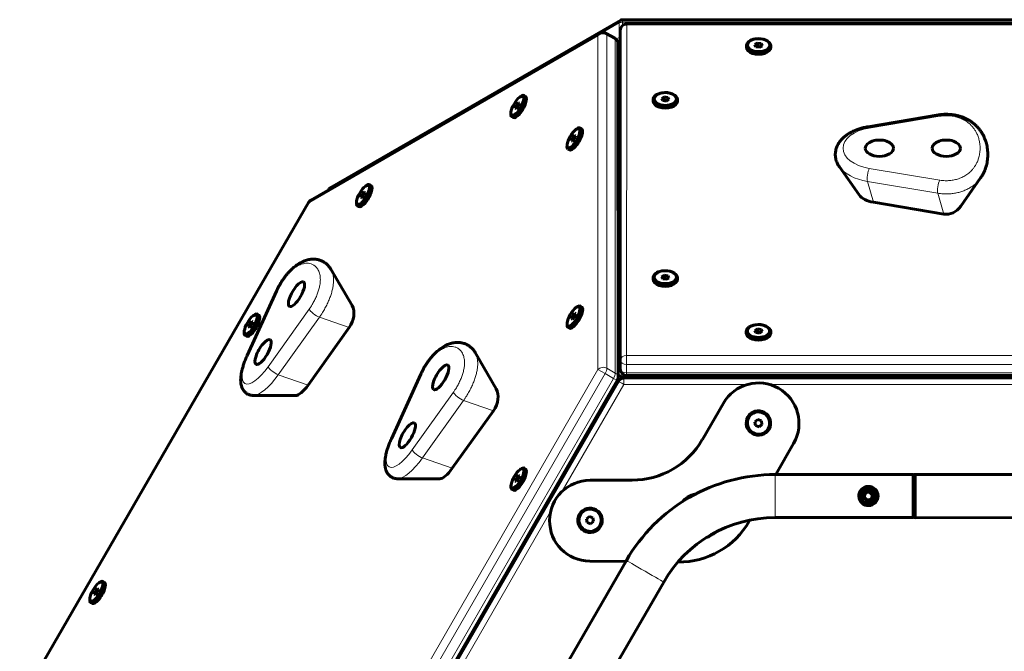
# Model space of a CAD drawing. Units: millimetres. Extents: x -3243 to 3027, y -2714 to 2475.
# Drawn here: x -1741 to -975, y -361 to 131 of the extents above; entities that cross this region are included whole.
import ezdxf

# ---------------------------------------------------------------- set-up
doc = ezdxf.new("R2010")
doc.units = ezdxf.units.MM
doc.linetypes.add('K5LT_BASIC', pattern=[0])
doc.linetypes.add('K5LT_THIN', pattern=[0])

msp = doc.modelspace()

# ---------------------------------------------------------------- linework, layer by layer
at = {"color": 150, "linetype": 'K5LT_BASIC', "lineweight": 60}
for p, q in [((-1273.76, 130.27), (-1499.53, -0.07)), ((-820.73, 130.67), (-1272.26, 130.67)), ((-824.04, 127.5), (-1269.04, 127.45)), ((-1514.58, -9.69), (-1289.92, 119.96)), ((-1284.92, 119.96), (-1278.39, 116.19)), ((-1274.04, 122.45), (-1274.13, -134.51)), ((-1274.04, 122.45), (-1274.13, -134.51)), ((-1275.89, 111.86), (-1275.84, -147.53)), ((-1176.04, 110.44), (-1176.04, 109.22)), ((-1167.34, 112.46), (-1169.35, 111.26)), ((-1169.35, 111.26), (-1168.55, 109.65)), ((-1168.55, 109.65), (-1165.75, 109.25)), ((-1167.34, 110.01), (-1168.05, 109.58)), ((-1164.54, 112.05), (-1167.34, 112.46)), ((-1167.34, 110.01), (-1167.34, 112.46)), ((-1165.04, 109.68), (-1167.34, 110.01)), ((-1165.75, 109.25), (-1163.74, 110.45)), ((-1163.74, 110.45), (-1164.54, 112.05)), ((-1164.54, 109.98), (-1164.54, 112.05)), ((-1157.04, 110.45), (-1157.04, 109.22)), ((-1352.23, 70.53), (-1351.63, 70.97)), ((-1348.95, 71.73), (-1347.73, 71.02)), ((-1275.88, 71.08), (-1275.78, 71.14)), ((-1239.86, 70.58), (-1241.86, 69.38)), ((-1241.86, 69.38), (-1241.07, 67.78)), ((-1237.05, 70.18), (-1239.86, 70.58)), ((-1239.85, 68.13), (-1239.86, 70.58)), ((-1236.26, 68.58), (-1237.05, 70.18)), ((-1237.05, 68.1), (-1237.05, 70.18)), ((-1354.96, 64.19), (-1355.78, 61.79)), ((-1355.78, 61.79), (-1354.93, 61.34)), ((-1353.29, 66.13), (-1354.96, 64.19)), ((-1353.31, 63.23), (-1354.96, 64.19)), ((-1354.93, 61.34), (-1353.26, 63.28)), ((-1352.44, 65.68), (-1353.29, 66.13)), ((-1352.46, 65.65), (-1353.29, 66.13)), ((-1353.26, 63.28), (-1352.44, 65.68)), ((-1275.41, 68.03), (-1275.88, 67.48)), ((-1248.56, 68.57), (-1248.56, 67.35)), ((-1241.07, 67.78), (-1238.26, 67.38)), ((-1239.85, 68.13), (-1240.56, 67.71)), ((-1237.55, 67.8), (-1239.85, 68.13)), ((-1238.26, 67.38), (-1236.26, 68.58)), ((-1229.56, 68.58), (-1229.56, 67.35)), ((-1359.05, 58.71), (-1359.14, 57.97)), ((-1358.45, 55.27), (-1357.23, 54.56)), ((-1026.71, 56.62), (-1081.46, 47.44)), ((-1305.29, 46.52), (-1304.06, 45.81)), ((-1311.3, 38.98), (-1312.11, 36.58)), ((-1309.63, 40.92), (-1311.3, 38.98)), ((-1309.64, 38.02), (-1311.3, 38.98)), ((-1308.78, 40.47), (-1309.63, 40.92)), ((-1308.79, 40.44), (-1309.63, 40.92)), ((-1309.6, 38.07), (-1308.78, 40.47)), ((-1308.56, 45.32), (-1307.96, 45.76)), ((-1315.39, 33.5), (-1315.47, 32.76)), ((-1312.11, 36.58), (-1311.26, 36.13)), ((-1311.26, 36.13), (-1309.6, 38.07)), ((-1314.79, 30.06), (-1313.56, 29.35)), ((-1103.71, 16.23), (-1088.33, -5.62)), ((-1472.25, 1.26), (-1471.66, 1.7)), ((-1468.98, 2.46), (-1467.75, 1.75)), ((-993.96, 7.56), (-1009.32, -14.3)), ((-1474.99, -5.08), (-1475.8, -7.48)), ((-1475.8, -7.48), (-1474.95, -7.93)), ((-1473.32, -3.14), (-1474.99, -5.08)), ((-1473.33, -6.04), (-1474.99, -5.08)), ((-1474.95, -7.93), (-1473.29, -5.98)), ((-1472.47, -3.59), (-1473.32, -3.14)), ((-1472.48, -3.62), (-1473.32, -3.14)), ((-1473.29, -5.98), (-1472.47, -3.59)), ((-1741.03, -400.57), (-1516.41, -11.52)), ((-1479.08, -10.56), (-1479.16, -11.3)), ((-1478.48, -14), (-1477.25, -14.7)), ((-1077.32, -11.35), (-1022.58, -20.52)), ((-1499.03, -63.43), (-1482.61, -91.7)), ((-1239.9, -68), (-1241.91, -69.2)), ((-1237.1, -68.4), (-1239.9, -68)), ((-1239.9, -70.45), (-1239.9, -68)), ((-1236.31, -70), (-1237.1, -68.4)), ((-1237.1, -70.48), (-1237.1, -68.4)), ((-1248.61, -70.01), (-1248.61, -71.24)), ((-1241.91, -69.2), (-1241.11, -70.8)), ((-1241.11, -70.8), (-1238.31, -71.2)), ((-1239.9, -70.45), (-1240.61, -70.87)), ((-1237.6, -70.78), (-1239.9, -70.45)), ((-1238.31, -71.2), (-1236.31, -70)), ((-1229.61, -70.01), (-1229.61, -71.23)), ((-1541.36, -80.39), (-1564.14, -130.45)), ((-1559.56, -99.53), (-1558.96, -99.09)), ((-1556.28, -98.33), (-1555.06, -99.04)), ((-1309.6, -97.66), (-1311.27, -99.6)), ((-1308.75, -98.11), (-1309.6, -97.66)), ((-1308.76, -98.14), (-1309.6, -97.66)), ((-1309.57, -100.51), (-1308.75, -98.11)), ((-1308.54, -93.26), (-1307.94, -92.82)), ((-1305.26, -92.06), (-1304.04, -92.77)), ((-1562.29, -105.87), (-1563.11, -108.27)), ((-1560.62, -103.93), (-1562.29, -105.87)), ((-1560.63, -106.83), (-1562.29, -105.87)), ((-1562.26, -108.72), (-1560.59, -106.78)), ((-1559.77, -104.38), (-1560.62, -103.93)), ((-1559.78, -104.41), (-1560.62, -103.93)), ((-1560.59, -106.78), (-1559.77, -104.38)), ((-1315.36, -105.08), (-1315.45, -105.82)), ((-1311.27, -99.6), (-1312.09, -102)), ((-1312.09, -102), (-1311.24, -102.45)), ((-1309.61, -100.56), (-1311.27, -99.6)), ((-1311.24, -102.45), (-1309.57, -100.51)), ((-1275.37, -105.2), (-1275.85, -105.75)), ((-1566.38, -111.35), (-1566.47, -112.09)), ((-1565.78, -114.79), (-1564.56, -115.49)), ((-1563.11, -108.27), (-1562.26, -108.72)), ((-1516.79, -153.49), (-1484.83, -108.72)), ((-1314.76, -108.52), (-1313.54, -109.22)), ((-1275.85, -109.28), (-1274.12, -107.28)), ((-1275.85, -109.44), (-1275.78, -109.48)), ((-1176.12, -111.87), (-1176.12, -113.09)), ((-1167.42, -109.85), (-1169.42, -111.05)), ((-1169.42, -111.05), (-1168.63, -112.66)), ((-1168.63, -112.66), (-1165.83, -113.06)), ((-1167.42, -112.3), (-1168.13, -112.73)), ((-1164.62, -110.26), (-1167.42, -109.85)), ((-1167.42, -112.3), (-1167.42, -109.85)), ((-1165.12, -112.63), (-1167.42, -112.3)), ((-1165.83, -113.06), (-1163.82, -111.86)), ((-1163.82, -111.86), (-1164.62, -110.26)), ((-1164.62, -112.34), (-1164.62, -110.26)), ((-1157.12, -111.86), (-1157.12, -113.09)), ((-1386.93, -128.14), (-1370.51, -156.42)), ((-1274.13, -141.04), (-1274.13, -134.51)), ((-1274.13, -141.04), (-1274.13, -134.51)), ((-1429.26, -145.1), (-1452.04, -195.16)), ((-1276.51, -150.03), (-1501.12, -539.07)), ((-1275.57, -150.52), (-1500.14, -539.58)), ((-1275.57, -150.52), (-1500.14, -539.58)), ((-1275.84, -145.72), (-1273.76, -146.92)), ((-1272.26, -147.32), (-1196.62, -147.32)), ((-822.01, -147.96), (-1271.24, -148.01)), ((-822.01, -147.96), (-1271.24, -148.01)), ((-1271.24, -148.01), (-1271.24, -148.02)), ((-1269.12, -146.04), (-824.12, -145.99)), ((-1196.62, -146.03), (-1196.62, -146.51)), ((-1280.36, -156.7), (-1279.14, -156.7)), ((-1559.26, -161.59), (-1526.56, -161.66)), ((-1193.91, -167.58), (-1210.27, -195.93)), ((-1193.91, -167.58), (-1210.27, -195.93)), ((-1404.68, -218.2), (-1372.72, -173.43)), ((-1167.09, -180.15), (-1169.33, -181.98)), ((-1167.09, -180.15), (-1169.33, -181.98)), ((-1169.33, -181.98), (-1168.87, -184.83)), ((-1169.33, -181.98), (-1169.33, -181.98)), ((-1169.33, -181.98), (-1168.86, -184.83)), ((-1167.09, -180.15), (-1167.09, -180.15)), ((-1164.39, -181.18), (-1167.09, -180.15)), ((-1164.39, -181.18), (-1167.09, -180.15)), ((-1163.93, -184.03), (-1164.39, -181.18)), ((-1168.87, -184.83), (-1166.17, -185.85)), ((-1166.17, -185.85), (-1163.93, -184.03)), ((-1210.27, -195.93), (-1210.27, -195.93)), ((-1153.05, -223.06), (-1139.28, -198.95)), ((-1352.17, -219.26), (-1351.58, -218.82)), ((-1348.9, -218.06), (-1347.67, -218.77)), ((-1313.82, -214.65), (-1313.64, -214.75)), ((-1313.64, -214.75), (-1312.9, -215.18)), ((-1447.15, -226.3), (-1414.45, -226.37)), ((-1354.91, -225.6), (-1355.72, -228)), ((-1355.72, -228), (-1354.87, -228.45)), ((-1353.24, -223.66), (-1354.91, -225.6)), ((-1353.25, -226.56), (-1354.91, -225.6)), ((-1354.87, -228.45), (-1353.21, -226.51)), ((-1352.39, -224.11), (-1353.24, -223.66)), ((-1352.4, -224.14), (-1353.24, -223.66)), ((-1353.21, -226.51), (-1352.39, -224.11)), ((-1264.83, -227.43), (-1297.56, -227.44)), ((-1264.83, -227.43), (-1297.56, -227.44)), ((-1264.83, -227.43), (-1264.83, -227.43)), ((-1046.48, -222.99), (-1153.75, -223.06)), ((-939.41, -223.06), (-1044.68, -223.14)), ((-1359, -231.08), (-1359.08, -231.82)), ((-1358.4, -234.52), (-1357.17, -235.23)), ((-1081.78, -236.42), (-1084.45, -238.62)), ((-1078.53, -237.64), (-1081.78, -236.42)), ((-1084.45, -238.62), (-1083.88, -242.04)), ((-1084.45, -238.62), (-1084.17, -240.33)), ((-1084.17, -240.33), (-1083.88, -242.04)), ((-1083.88, -242.04), (-1082.26, -242.64)), ((-1083.88, -242.04), (-1083.88, -242.04)), ((-1083.88, -242.04), (-1080.64, -243.25)), ((-1082.26, -242.64), (-1080.64, -243.25)), ((-1080.64, -243.25), (-1077.96, -241.05)), ((-1080.64, -243.25), (-1079.3, -242.15)), ((-1080.64, -243.25), (-1080.64, -243.25)), ((-1079.3, -242.15), (-1077.97, -241.05)), ((-1077.96, -241.05), (-1078.53, -237.64)), ((-1298.02, -255.77), (-1300.26, -257.59)), ((-1298.02, -255.77), (-1300.26, -257.59)), ((-1300.26, -257.59), (-1299.8, -260.44)), ((-1300.26, -257.59), (-1300.26, -257.59)), ((-1300.26, -257.59), (-1299.79, -260.44)), ((-1298.02, -255.77), (-1298.02, -255.77)), ((-1295.32, -256.79), (-1298.02, -255.77)), ((-1295.32, -256.79), (-1298.02, -255.77)), ((-1297.1, -261.47), (-1294.86, -259.64)), ((-1294.86, -259.64), (-1295.32, -256.79)), ((-1173.78, -259.35), (-1173.3, -258.51)), ((-1046.48, -256.49), (-1153.75, -256.56)), ((-939.4, -256.56), (-1044.67, -256.64)), ((-1299.8, -260.44), (-1297.1, -261.47)), ((-1269.32, -289.89), (-1321.89, -381.09)), ((-1297.86, -290.44), (-1269.8, -290.71)), ((-1229.26, -291.1), (-1229.09, -291.1)), ((-1676.28, -306.18), (-1675.06, -306.89)), ((-1682.29, -313.72), (-1683.11, -316.11)), ((-1680.62, -311.77), (-1682.29, -313.72)), ((-1680.63, -314.67), (-1682.29, -313.72)), ((-1679.77, -312.23), (-1680.62, -311.77)), ((-1679.78, -312.26), (-1680.62, -311.77)), ((-1680.59, -314.62), (-1679.77, -312.23)), ((-1679.56, -307.38), (-1678.96, -306.93)), ((-1240.31, -306.63), (-1292.88, -397.84)), ((-1686.38, -319.2), (-1686.47, -319.94)), ((-1683.11, -316.11), (-1682.26, -316.57)), ((-1682.26, -316.57), (-1680.59, -314.62)), ((-1685.78, -322.63), (-1684.56, -323.34))]:
    msp.add_line(p, q, dxfattribs=at)
at = {"color": 7, "linetype": 'K5LT_THIN', "lineweight": 18}
for p, q in [((-1272.26, 128.67), (-1272.26, 130.67)), ((-1274.86, 128.17), (-1287.98, 120.6)), ((-1274.86, 128.17), (-1274.86, 116.86)), ((-820.73, 128.67), (-1272.26, 128.67)), ((-1272.26, 128.67), (-1272.26, 126.27)), ((-1269.04, 126.53), (-1269.13, -130.42)), ((-824.04, 126.58), (-1269.04, 126.53)), ((-1516.16, -11.67), (-1291.5, 117.99)), ((-1291.5, 117.99), (-1291.45, -141.4)), ((-1284.53, 118.96), (-1284.48, -140.43)), ((-1284.53, 118.96), (-1278, 115.19)), ((-1278, 115.19), (-1277.95, -144.2)), ((-1274.86, 116.86), (-1277.37, 115.41)), ((-1274.04, 112.5), (-1275.89, 111.43)), ((-1275.41, 68.03), (-1275.37, -105.2)), ((-1025.72, 55.6), (-1080.47, 46.42)), ((-1080.48, 15.05), (-1025.74, 5.88)), ((-1077.32, -11.35), (-1081.96, 4.91)), ((-1081.96, 4.91), (-1027.21, -4.25)), ((-1022.58, -20.52), (-1027.21, -4.25)), ((-1740.78, -400.71), (-1516.16, -11.67)), ((-1516.41, -11.52), (-1516.16, -11.67)), ((-1540.8, -80.05), (-1563.58, -130.11)), ((-1547.89, -139.17), (-1515.93, -94.4)), ((-1539.96, -145.45), (-1508, -100.68)), ((-1484.83, -108.72), (-1508, -100.68)), ((-1274.12, -105.92), (-1275.37, -105.2)), ((-1275.78, -109.2), (-1275.78, -109.48)), ((-1269.13, -130.42), (-824.13, -130.37)), ((-1269.13, -137.39), (-824.13, -137.34)), ((-1269.13, -143.93), (-1269.13, -137.39)), ((-1516.79, -153.49), (-1539.96, -145.45)), ((-1291.45, -141.4), (-1516.07, -530.44)), ((-1285.93, -144.59), (-1510.54, -533.64)), ((-1428.7, -144.76), (-1451.47, -194.82)), ((-1291.45, -141.4), (-1285.93, -144.59)), ((-1285.93, -144.59), (-1279.4, -148.36)), ((-1284.48, -140.43), (-1277.95, -144.2)), ((-1275.84, -145.08), (-1272.26, -147.15)), ((-1269.13, -143.93), (-824.13, -143.87)), ((-1279.4, -148.36), (-1504.01, -537.41)), ((-1271.24, -153.02), (-1319.13, -235.99)), ((-1276.51, -150.03), (-1279.4, -148.36)), ((-1272.26, -147.15), (-1272.26, -147.32)), ((-1272.26, -147.15), (-1196.62, -147.15)), ((-822.02, -147.96), (-1271.24, -148.02)), ((-1175.17, -153.01), (-1271.24, -153.02)), ((-1196.62, -146.51), (-896.62, -146.48)), ((-935.81, -152.98), (-1158.09, -153)), ((-1435.78, -203.88), (-1403.83, -159.11)), ((-1427.85, -210.16), (-1395.89, -165.4)), ((-1372.72, -173.43), (-1395.89, -165.4)), ((-1404.68, -218.2), (-1427.85, -210.16)), ((-1463.64, -474.56), (-1313.64, -214.75)), ((-1328.22, -251.74), (-1439.34, -444.24))]:
    msp.add_line(p, q, dxfattribs=at)
at = {"color": 150, "linetype": 'K5LT_BASIC', "lineweight": 60}
for centre, radius, start, end in [((-1272.26, 127.67), 3, 90, 119.99851), ((-1269.04, 122.45), 5, 90.00674, 179.9798), ((-1287.42, 115.63), 5, 60, 119.98925), ((-1280.89, 111.86), 5, 0.01075, 60), ((-1498.03, -2.67), 3, 119.99851, 163.10652), ((-1512.08, -14.02), 5, 119.98925, 150), ((-1269.13, -141.04), 5, 180.02021, 270.00674), ((-1280.84, -147.53), 5, 330, 0.01075), ((-1272.26, -151.15), 3, 92.82555, 144.47908), ((-1272.26, -144.32), 3, 240.00149, 270), ((-1289.38, -186.7), 7, 121.16544, 178.84804), ((-1289.38, -186.7), 30, 226.13198, 228.21292)]:
    msp.add_arc(centre, radius, start, end, dxfattribs=at)
at = {"color": 7, "linetype": 'K5LT_THIN', "lineweight": 18}
for centre, major_axis, ratio, start_param, end_param in [((-1272.26, 127.67), (-1.5, 2.6), 0.816503, 0, 0.955349), ((-1272.26, 127.67), (-3, 0), 0.333313, 4.712389, 5.759587), ((-1269.04, 122.45), (-5, 0), 0.81644, 4.712965, 6.283185), ((-1269.04, 122.45), (0, 5), 0.000333, 0, 0.615578), ((-1287.42, 115.63), (-5, 0), 0.816452, 4.096679, 5.667476), ((-1287.42, 115.63), (-2.5, 4.33), 0.816452, 0, 0.61571), ((-1287.42, 115.63), (2.5, 4.33), 0.333478, 5.759587, 6.283185), ((-1280.89, 111.86), (2.5, 4.33), 0.333478, 5.759587, 6.283185), ((-1280.89, 111.86), (5, 0), 0.816452, 0, 0.955087), ((-1272.26, 116.36), (-3, 0), 0.333313, -0.93656, -0.523599), ((-1272.26, 116.36), (1.5, -2.6), 0.816503, 4.096941, 4.913718), ((-1269.04, 122.45), (-5, 0), 0.81644, 0, 0.000576), ((-1025.72, 50.7), (0.99, -5.92), 0.227203, 2.506891, 3.141569), ((-1025.72, 50.7), (0.99, -5.92), 0.227203, 3.141569, 3.141593), ((-1072.6, 30.73), (-28.28, -0.01), 0.57743, 4.994398, 7.571159), ((-1080.47, 41.52), (0.99, -5.92), 0.227203, 2.506891, 3.141593), ((-1072.59, 23.54), (-33.58, -0.01), 0.57743, 0.385533, 1.287973), ((-1080.48, 10.15), (-0.99, -5.92), 0.227842, 3.776407, 5.835895), ((-1025.74, 0.98), (-0.99, -5.92), 0.227842, 3.776407, 5.835895), ((-1498.03, -2.67), (1.5, -2.6), 0.816503, 3.141593, 3.893999), ((-1512.08, -14.02), (-2.5, 4.33), 0.816452, 0, 0.61571), ((-1535.9, -82.87), (5.46, -2.48), 0.262705, 2.788626, 3.141593), ((-1535.9, -82.87), (5.46, -2.48), 0.262705, 3.141593, 3.141605), ((-1511.03, -97.23), (4.88, -3.49), 0.262732, 3.494562, 5.55405), ((-1551.79, -127.81), (-14.14, -24.5), 0.333541, 4.99479, 7.571551), ((-1558.68, -132.94), (5.46, -2.48), 0.262705, 2.788626, 3.141593), ((-1269.13, -134.51), (-5, 0), 0.81644, 4.712965, 6.283185), ((-1269.13, -134.51), (-5, 0), 0.57743, 6.282778, 6.283185), ((-1269.13, -134.51), (-5, 0), 0.57743, 0, 1.570389), ((-1269.13, -134.51), (-5, 0), 0.81644, 0, 0.000576), ((-1269.13, -134.51), (0, 5), 0.000333, 0.615578, 2.186374), ((-1544.59, -131.97), (-16.79, -29.08), 0.333541, 0.189247, 1.288365), ((-1542.99, -142), (4.88, -3.49), 0.262732, 3.494562, 5.55405), ((-1423.8, -147.59), (5.46, -2.48), 0.262705, 2.788626, 3.141593), ((-1423.8, -147.59), (5.46, -2.48), 0.262705, 3.141593, 3.141605), ((-1287.37, -143.76), (-5, 0), 0.816452, 4.096679, 5.667476), ((-1287.37, -143.76), (2.5, 4.33), 0.333478, 4.712389, 5.759587), ((-1280.84, -147.53), (2.5, 4.33), 0.333478, 4.712389, 5.759587), ((-1280.84, -147.53), (-5, 0), 0.816452, 3.141593, 4.096679), ((-1269.13, -141.04), (5, 0), 0.57743, 3.141593, 4.711982), ((-1269.13, -141.04), (5, 0), 0.57743, 3.141185, 3.141593), ((-1269.13, -141.04), (0, -5), 0.000333, 5.327967, 6.283185), ((-1271.24, -153.02), (4.33, -2.5), 0.000317, 3.141593, 4.712188), ((-1272.26, -144.32), (-1.5, -2.6), 0.816503, 0, 0.615448), ((-1271.24, -153.02), (0, 5), 0.000333, 0.000175, 1.570971), ((-1398.93, -161.94), (4.88, -3.49), 0.262732, 3.494562, 5.55405), ((-1439.69, -192.52), (-14.14, -24.5), 0.333541, 4.99479, 7.571551), ((-1446.58, -197.65), (5.46, -2.48), 0.262705, 2.788626, 3.141593), ((-1430.88, -206.71), (4.88, -3.49), 0.262732, 3.494562, 5.55405), ((-1432.49, -196.68), (-16.79, -29.08), 0.333541, 0.189247, 1.288365), ((-1153.75, -239.81), (0, 16.75), 0.000317, 6.282985, 6.283225), ((-1153.75, -239.81), (0, 16.75), 0.000317, 3.141766, 6.282985), ((-1254.82, -298.26), (-14.51, 8.37), 0.000015, 0.000068, 0.000375), ((-1254.82, -298.26), (-14.51, 8.37), 0.000015, 0.000375, 3.141593)]:
    msp.add_ellipse(centre, major_axis=major_axis, ratio=ratio, start_param=start_param, end_param=end_param, dxfattribs=at)
at = {"color": 150, "linetype": 'K5LT_BASIC', "lineweight": 60}
for centre, major_axis, ratio, start_param, end_param in [((-1269.04, 122.45), (-5, 0), 0.81644, 0, 0.000576), ((-1166.54, 110.45), (-9.5, 0), 0.57743, 4.991371, 6.283185), ((-1166.54, 110.45), (-9.5, 0), 0.57743, 3.141593, 4.991371), ((-1166.54, 110.45), (-9.5, 0), 0.57743, 0, 3.141593), ((-1166.54, 109.22), (-9.5, 0), 0.57743, 0, 3.141593), ((-1301.76, 78.5), (-30, 0), 0.333313, 3.534733, 3.671904), ((-1301.76, 76.14), (30, 0), 0.333313, 0.393213, 0.530283), ((-1354.11, 63.73), (-4.32, -7.48), 0.333478, 5.62375, 10.084214), ((-1353.7, 63.5), (-4.75, -8.23), 0.333478, 0, 3.141593), ((-1352.48, 62.79), (-4.75, -8.23), 0.333478, 0, 3.141593), ((-1354.11, 63.73), (-4.32, -7.48), 0.333478, 3.801028, 4.723878), ((-1353.7, 63.5), (-4.75, -8.23), 0.333478, 3.141593, 3.801028), ((-1301.76, 76.14), (30, 0), 0.333313, -0.523599, -0.393448), ((-1271.32, 65.67), (-5, 0), 0.816452, 5.290439, 5.667476), ((-1239.06, 68.57), (-9.5, 0), 0.57743, 4.991371, 6.283185), ((-1239.06, 68.57), (-9.5, 0), 0.57743, 3.141593, 4.991371), ((-1354.11, 63.73), (-4.32, -7.48), 0.333478, 4.723878, 5.62375), ((-1239.06, 68.57), (-9.5, 0), 0.57743, 0, 3.141593), ((-1239.06, 67.35), (-9.5, 0), 0.57743, 0, 3.141593), ((-1353.7, 63.5), (-4.75, -8.23), 0.333478, 5.62375, 6.283185), ((-1025.72, 50.7), (0.99, -5.92), 0.227203, 3.141569, 3.141593), ((-1310.45, 38.52), (-4.32, -7.48), 0.333478, 5.62375, 10.084214), ((-1310.04, 38.29), (-4.75, -8.23), 0.333478, 0, 3.141593), ((-1310.04, 38.29), (-4.75, -8.23), 0.333478, 3.141593, 3.801028), ((-1310.45, 38.52), (-4.32, -7.48), 0.333478, 4.723878, 5.62375), ((-1308.81, 37.58), (-4.75, -8.23), 0.333478, 0, 3.141593), ((-1310.45, 38.52), (-4.32, -7.48), 0.333478, 3.801028, 4.723878), ((-1310.04, 38.29), (-4.75, -8.23), 0.333478, 5.62375, 6.283185), ((-1072.6, 30.73), (11, 0), 0.57743, 0, 3.141593), ((-1072.6, 30.73), (11, 0), 0.57743, 3.141593, 4.711982), ((-1072.6, 30.73), (11, 0), 0.57743, 4.711982, 6.283185), ((-1020.6, 30.74), (11, 0), 0.57743, 0, 3.141593), ((-1020.6, 30.74), (11, 0), 0.57743, 3.141593, 4.711982), ((-1020.6, 30.74), (11, 0), 0.57743, 4.711982, 6.283185), ((-1474.14, -5.53), (-4.32, -7.48), 0.333478, 5.62375, 10.084214), ((-1473.73, -5.77), (-4.75, -8.23), 0.333478, 0, 3.141593), ((-1472.5, -6.47), (-4.75, -8.23), 0.333478, 0, 3.141593), ((-1474.14, -5.53), (-4.32, -7.48), 0.333478, 3.801028, 4.723878), ((-1473.73, -5.77), (-4.75, -8.23), 0.333478, 3.141593, 3.801028), ((-1474.14, -5.53), (-4.32, -7.48), 0.333478, 4.723878, 5.62375), ((-1072.58, -1.92), (-17, -0.01), 0.57743, 0.385533, 1.287973), ((-1473.73, -5.77), (-4.75, -8.23), 0.333478, 5.62375, 6.283185), ((-1020.58, -1.92), (0.02, 18.77), 0.799297, 3.0095, 3.992734), ((-1239.11, -70.01), (-9.5, 0), 0.57743, 4.991371, 6.283185), ((-1239.11, -70.01), (-9.5, 0), 0.57743, 3.141593, 4.991371), ((-1525.8, -82.78), (5.5, 9.53), 0.333541, 0, 3.141593), ((-1525.8, -82.78), (5.5, 9.53), 0.333541, 4.712374, 6.283185), ((-1239.11, -70.01), (-9.5, 0), 0.57743, 0, 3.141593), ((-1239.11, -71.23), (-9.5, 0), 0.57743, 0, 3.141593), ((-1535.9, -82.87), (5.46, -2.48), 0.262705, 3.141593, 3.141605), ((-1525.8, -82.78), (5.5, 9.53), 0.333541, 3.141593, 4.712374), ((-1493.14, -101.63), (7.5, 12.99), 0.722672, 4.579195, 5.889782), ((-1310.42, -100.05), (-4.32, -7.48), 0.333478, 5.62375, 10.084214), ((-1310.01, -100.29), (-4.75, -8.23), 0.333478, 3.141593, 3.801028), ((-1561.44, -106.32), (-4.32, -7.48), 0.333478, 5.62375, 10.084214), ((-1561.03, -106.56), (-4.75, -8.23), 0.333478, 0, 3.141593), ((-1559.81, -107.27), (-4.75, -8.23), 0.333478, 0, 3.141593), ((-1561.03, -106.56), (-4.75, -8.23), 0.333478, 3.141593, 3.801028), ((-1310.42, -100.05), (-4.32, -7.48), 0.333478, 4.723878, 5.62375), ((-1310.01, -100.29), (-4.75, -8.23), 0.333478, 0, 3.141593), ((-1308.79, -101), (-4.75, -8.23), 0.333478, 0, 3.141593), ((-1310.42, -100.05), (-4.32, -7.48), 0.333478, 3.801028, 4.723878), ((-1561.44, -106.32), (-4.32, -7.48), 0.333478, 4.723878, 5.62375), ((-1561.44, -106.32), (-4.32, -7.48), 0.333478, 3.801028, 4.723878), ((-1310.01, -100.29), (-4.75, -8.23), 0.333478, 5.62375, 6.283185), ((-1271.29, -107.55), (-5, 0), 0.816452, 5.312961, 5.667476), ((-1166.62, -111.87), (-9.5, 0), 0.57743, 4.991371, 6.283185), ((-1166.62, -111.87), (-9.5, 0), 0.57743, 3.141593, 4.991371), ((-1561.03, -106.56), (-4.75, -8.23), 0.333478, 5.62375, 6.283185), ((-1301.76, -114.48), (30, 0), 0.333313, 0.399109, 0.523599), ((-1301.76, -112.12), (30, 0), 0.333313, 0.399038, 0.439948), ((-1166.62, -111.87), (-9.5, 0), 0.57743, 0, 3.141593), ((-1166.62, -113.09), (-9.5, 0), 0.57743, 0, 3.141593), ((-1551.79, -127.81), (5.5, 9.53), 0.333541, 0, 3.141593), ((-1551.79, -127.81), (5.5, 9.53), 0.333541, 4.712374, 6.283185), ((-1301.76, -114.48), (30, 0), 0.333313, -0.527866, -0.399344), ((-1551.79, -127.81), (5.5, 9.53), 0.333541, 3.141593, 4.712374), ((-1413.69, -147.49), (5.5, 9.53), 0.333541, 0, 3.141593), ((-1269.13, -134.51), (-5, 0), 0.81644, 0, 0.000576), ((-1269.13, -134.51), (-5, 0), 0.57743, 6.282778, 6.283185), ((-1423.8, -147.59), (5.46, -2.48), 0.262705, 3.141593, 3.141605), ((-1413.69, -147.49), (5.5, 9.53), 0.333541, 4.712374, 6.283185), ((-1269.13, -141.04), (5, 0), 0.57743, 3.141185, 3.141593), ((-1413.69, -147.49), (5.5, 9.53), 0.333541, 3.141593, 4.712374), ((-1271.24, -153.02), (-2.32, 4.43), 1, 5.799894, 6.847091), ((-1196.62, -150.59), (0, 5), 0.000333, 0.615578, 1.027059), ((-1166.63, -183.32), (16.83, 26.62), 1, 4.75719, 7.894289), ((-1519.13, -146.66), (-8.5, -14.72), 0.333541, 0.189247, 1.288365), ((-1381.03, -166.34), (7.5, 12.99), 0.722672, 4.579195, 5.889782), ((-1439.69, -192.52), (5.5, 9.53), 0.333541, 0, 3.141593), ((-1439.69, -192.52), (5.5, 9.53), 0.333541, 4.712374, 6.283185), ((-1439.69, -192.52), (5.5, 9.53), 0.333541, 3.141593, 4.712374), ((-1264.84, -164.43), (33.67, 53.25), 1, 3.705498, 4.752696), ((-1407.03, -211.38), (-8.5, -14.72), 0.333541, 0.189247, 1.288365), ((-1354.06, -226.06), (-4.32, -7.48), 0.333478, 5.62375, 10.084214), ((-1353.65, -226.29), (-4.75, -8.23), 0.333478, 0, 3.141593), ((-1352.42, -227), (-4.75, -8.23), 0.333478, 0, 3.141593), ((-1354.06, -226.06), (-4.32, -7.48), 0.333478, 3.801028, 4.723878), ((-1353.65, -226.29), (-4.75, -8.23), 0.333478, 3.141593, 3.801028), ((-1354.06, -226.06), (-4.32, -7.48), 0.333478, 4.723878, 5.62375), ((-1297.56, -258.94), (16.83, 26.62), 1, 0.563906, 3.695693), ((-1153.67, -356.56), (71.34, 112.84), 1, 0.56443, 1.08806), ((-1153.67, -356.56), (71.34, 112.84), 1, 0.56443, 1.08806), ((-1153.67, -356.56), (71.34, 112.84), 1, 0.56443, 1.08806), ((-1153.67, -356.56), (71.34, 112.84), 1, 0.56443, 1.088059), ((-1153.75, -239.81), (0, 16.75), 0.000317, 6.282985, 6.283225), ((-1046.48, -239.74), (0, 16.75), 0.000317, 6.282985, 6.283185), ((-1046.48, -239.74), (0, 16.75), 0.000317, 3.141593, 6.282985), ((-1044.68, -239.83), (0, -16.75), 0.000015, 3.141593, 4.712764), ((-1044.68, -239.83), (0, -16.75), 0.000015, 3.054774, 3.141593), ((-1044.68, -239.89), (0, -16.75), 0.000015, 3.141968, 4.710881), ((-1044.68, -239.89), (0, 16.75), 0.000015, 0, 0.000375), ((-1353.65, -226.29), (-4.75, -8.23), 0.333478, 5.62375, 6.283185), ((-1081.21, -239.84), (-3, 0.12), 1, 4.423069, 5.414661), ((-1081.21, -239.84), (-3, 0.12), 1, 3.360035, 4.364116), ((-1153.67, -356.56), (71.34, 112.84), 1, 1.088333, 1.611628), ((-1153.67, -356.56), (71.34, 112.84), 1, 1.088333, 1.611628), ((-1153.67, -356.56), (71.34, 112.84), 1, 1.088333, 1.611628), ((-1153.67, -356.56), (71.34, 112.84), 1, 1.088334, 1.611628), ((-1212.31, -255.38), (-9.35, -14.79), 1, 4.281457, 4.584982), ((-1212.31, -255.38), (-9.35, -14.79), 1, 3.876378, 4.281457), ((-1212.12, -255.5), (-8.95, -14.16), 1, 4.229097, 4.230883), ((-1212.12, -255.5), (-8.95, -14.16), 1, 4.228695, 4.229097), ((-1081.21, -239.82), (-3.32, 0.13), 1, 6.045186, 6.045392), ((-1081.21, -239.84), (-3, 0.12), 1, 5.46692, 6.487988), ((-1081.21, -239.84), (3, -0.12), 1, 3.346395, 4.393593), ((-1081.21, -239.82), (-3.32, 0.13), 1, 0.647399, 0.647605), ((-1081.21, -239.82), (3.32, -0.13), 1, 3.958294, 3.959271), ((-1081.21, -239.84), (3, -0.12), 1, 4.393593, 4.917192), ((-1081.21, -239.82), (3.32, -0.13), 1, 4.827916, 4.828892), ((-1081.21, -239.84), (3, -0.12), 1, 4.917192, 5.44079), ((-1081.21, -239.82), (3.32, -0.13), 1, 5.003435, 5.004198), ((-1081.21, -239.84), (3, -0.12), 1, 5.44079, 6.474348), ((-1081.21, -239.82), (3.32, -0.13), 1, 5.877381, 5.878146), ((-1044.68, -239.83), (0, -16.75), 0.000015, -1.570421, -1.568538), ((-1044.68, -239.89), (0, 16.75), 0.000015, 1.569288, 3.141593), ((-1153.67, -356.56), (53.44, 84.52), 1, 0.564605, 1.611803), ((-1153.67, -356.56), (53.44, 84.52), 1, 0.564605, 1.611803), ((-1153.67, -356.56), (53.44, 84.52), 1, 0.564605, 1.611803), ((-1153.67, -356.56), (53.44, 84.52), 1, 0.564605, 1.611803), ((-1228.48, -228.11), (-33.67, -53.25), 1, 0.554101, 1.615597), ((-1212.31, -255.38), (-9.35, -14.79), 1, 0.856799, 1.321375), ((-1212.12, -255.5), (8.95, 14.16), 1, 4.229415, 4.231634), ((-1254.82, -298.26), (-14.51, 8.37), 0.000015, 0.000068, 0.000375), ((-1681.44, -314.17), (-4.32, -7.48), 0.333478, 5.62375, 10.084214), ((-1681.03, -314.41), (-4.75, -8.23), 0.333478, 0, 3.141593), ((-1681.03, -314.41), (-4.75, -8.23), 0.333478, 3.141593, 3.801028), ((-1681.44, -314.17), (-4.32, -7.48), 0.333478, 4.723878, 5.62375), ((-1679.81, -315.11), (-4.75, -8.23), 0.333478, 0, 3.141593), ((-1681.44, -314.17), (-4.32, -7.48), 0.333478, 3.801028, 4.723878), ((-1681.03, -314.41), (-4.75, -8.23), 0.333478, 5.62375, 6.283185)]:
    msp.add_ellipse(centre, major_axis=major_axis, ratio=ratio, start_param=start_param, end_param=end_param, dxfattribs=at)
for centre, major_axis, ratio in [((-1166.55, 110.85), (-8.63, 0), 0.57743), ((-1239.06, 68.98), (-8.63, 0), 0.57743), ((-1239.11, -69.6), (-8.63, 0), 0.57743), ((-1166.62, -111.46), (-8.63, 0), 0.57743), ((-1166.63, -183), (4.75, 8.23), 1), ((-1166.63, -183), (4.32, 7.48), 1), ((-1081.13, -239.74), (4.01, 6.34), 1), ((-1081.21, -239.84), (6.49, -0.26), 1), ((-1081.21, -239.84), (5.7, -0.23), 1), ((-1081.21, -239.84), (3.6, -0.14), 1), ((-1297.56, -258.62), (4.75, 8.23), 1), ((-1297.56, -258.62), (4.32, 7.48), 1)]:
    msp.add_ellipse(centre, major_axis=major_axis, ratio=ratio, dxfattribs=at)
for points, knots in [([(-1026.71, 56.62), (-1026.71, 56.62), (-1026.7, 56.62), (-1026.64, 56.63), (-1026.58, 56.64), (-1026.46, 56.66), (-1026.39, 56.67), (-1026.2, 56.7), (-1026.07, 56.72), (-1025.68, 56.77), (-1025.42, 56.81), (-1024.64, 56.91), (-1024.12, 56.96), (-1022.71, 57.07), (-1021.83, 57.11), (-1020.04, 57.13), (-1019.13, 57.11), (-1017.35, 56.99), (-1016.47, 56.91), (-1014.75, 56.67), (-1013.9, 56.53), (-1012.25, 56.19), (-1011.45, 55.99), (-1009.88, 55.54), (-1009.12, 55.3), (-1007.63, 54.76), (-1006.91, 54.47), (-1005.5, 53.84), (-1004.81, 53.5), (-1003.48, 52.79), (-1002.83, 52.41), (-1001.57, 51.61), (-1000.96, 51.18), (-999.76, 50.29), (-999.18, 49.81), (-998.04, 48.82), (-997.49, 48.3), (-996.42, 47.2), (-995.9, 46.62), (-994.88, 45.4), (-994.39, 44.75), (-993.47, 43.44), (-993.04, 42.76), (-992.23, 41.38), (-991.86, 40.68), (-991.17, 39.26), (-990.85, 38.54), (-990.28, 37.09), (-990.02, 36.35), (-989.55, 34.86), (-989.35, 34.1), (-988.99, 32.58), (-988.84, 31.82), (-988.6, 30.28), (-988.5, 29.51), (-988.37, 27.96), (-988.33, 27.18), (-988.3, 25.63), (-988.32, 24.85), (-988.4, 23.3), (-988.47, 22.53), (-988.66, 21), (-988.78, 20.24), (-989.08, 18.73), (-989.25, 17.99), (-989.65, 16.51), (-989.88, 15.78), (-990.38, 14.35), (-990.65, 13.64), (-991.26, 12.25), (-991.58, 11.57), (-992.28, 10.23), (-992.65, 9.58), (-993.34, 8.47), (-993.65, 8.02), (-993.96, 7.56)], [0.001379, 0.001379, 0.001379, 0.001379, 0.016842, 0.016842, 0.255843, 0.255843, 0.514444, 0.514444, 1.031647, 1.031647, 2.066052, 2.066052, 4.134862, 4.134862, 7.586506, 7.586506, 11.116987, 11.116987, 14.585721, 14.585721, 17.988306, 17.988306, 21.341782, 21.341782, 24.663917, 24.663917, 27.975795, 27.975795, 31.303232, 31.303232, 34.676975, 34.676975, 38.132505, 38.132505, 41.709787, 41.709787, 45.453145, 45.453145, 49.411215, 49.411215, 53.636782, 53.636782, 57.961155, 57.961155, 62.33712, 62.33712, 66.773202, 66.773202, 71.270089, 71.270089, 75.822154, 75.822154, 80.418729, 80.418729, 85.04526, 85.04526, 89.68439, 89.68439, 94.317019, 94.317019, 98.923345, 98.923345, 103.484091, 103.484091, 107.981249, 107.981249, 112.399025, 112.399025, 116.724936, 116.724936, 120.950724, 120.950724, 125.07327, 125.07327, 128, 128, 128, 128]), ([(-1081.46, 47.44), (-1082.67, 47.23), (-1083.86, 46.99), (-1086.17, 46.43), (-1087.28, 46.11), (-1089.42, 45.41), (-1090.45, 45.03), (-1092.42, 44.21), (-1093.36, 43.77), (-1095.13, 42.85), (-1095.97, 42.37), (-1097.34, 41.49), (-1097.9, 41.12), (-1099.13, 40.21), (-1099.79, 39.67), (-1101.02, 38.56), (-1101.58, 38), (-1102.61, 36.87), (-1103.08, 36.29), (-1103.92, 35.14), (-1104.3, 34.56), (-1104.97, 33.39), (-1105.26, 32.81), (-1105.77, 31.64), (-1105.99, 31.06), (-1106.35, 29.9), (-1106.49, 29.32), (-1106.71, 28.16), (-1106.79, 27.58), (-1106.88, 26.43), (-1106.89, 25.85), (-1106.85, 24.71), (-1106.79, 24.13), (-1106.63, 22.99), (-1106.51, 22.42), (-1106.21, 21.29), (-1106.03, 20.73), (-1105.6, 19.6), (-1105.35, 19.04), (-1104.78, 17.92), (-1104.46, 17.36), (-1103.98, 16.62), (-1103.84, 16.43), (-1103.71, 16.23)], [0, 0, 0, 0, 5.055937, 5.055937, 9.99, 9.99, 14.795817, 14.795817, 19.462761, 19.462761, 23.974616, 23.974616, 27.183294, 27.183294, 31.381408, 31.381408, 35.379231, 35.379231, 39.174552, 39.174552, 42.777768, 42.777768, 46.210282, 46.210282, 49.501188, 49.501188, 52.683529, 52.683529, 55.791673, 55.791673, 58.859928, 58.859928, 61.922055, 61.922055, 65.011256, 65.011256, 68.160245, 68.160245, 71.401091, 71.401091, 74.764508, 74.764508, 76, 76, 76, 76]), ([(-1541.36, -80.39), (-1541.03, -79.66), (-1540.68, -78.93), (-1539.94, -77.47), (-1539.56, -76.74), (-1538.74, -75.29), (-1538.31, -74.56), (-1537.44, -73.13), (-1536.99, -72.44), (-1536.07, -71.08), (-1535.61, -70.42), (-1534.67, -69.15), (-1534.19, -68.53), (-1533.24, -67.34), (-1532.75, -66.77), (-1531.78, -65.68), (-1531.3, -65.15), (-1530.31, -64.14), (-1529.82, -63.65), (-1528.82, -62.72), (-1528.32, -62.28), (-1527.31, -61.43), (-1526.8, -61.02), (-1525.77, -60.25), (-1525.24, -59.88), (-1524.18, -59.18), (-1523.64, -58.85), (-1522.55, -58.23), (-1521.99, -57.94), (-1520.86, -57.41), (-1520.28, -57.16), (-1519.13, -56.72), (-1518.56, -56.53), (-1517.42, -56.2), (-1516.86, -56.06), (-1515.76, -55.84), (-1515.21, -55.75), (-1514.12, -55.63), (-1513.59, -55.59), (-1512.53, -55.57), (-1512.01, -55.58), (-1510.98, -55.65), (-1510.48, -55.71), (-1509.48, -55.87), (-1508.99, -55.98), (-1508.04, -56.23), (-1507.57, -56.38), (-1506.66, -56.71), (-1506.22, -56.9), (-1505.36, -57.31), (-1504.94, -57.53), (-1504.13, -58.02), (-1503.74, -58.28), (-1502.99, -58.83), (-1502.63, -59.13), (-1501.93, -59.74), (-1501.6, -60.06), (-1500.97, -60.73), (-1500.67, -61.08), (-1500.09, -61.81), (-1499.82, -62.18), (-1499.38, -62.85), (-1499.2, -63.13), (-1499.03, -63.43)], [0.000012, 0.000012, 0.000012, 0.000012, 3.268138, 3.268138, 6.566321, 6.566321, 9.913845, 9.913845, 13.242526, 13.242526, 16.527328, 16.527328, 19.783562, 19.783562, 23.027349, 23.027349, 26.277739, 26.277739, 29.557546, 29.557546, 32.893163, 32.893163, 36.313334, 36.313334, 39.847698, 39.847698, 43.525025, 43.525025, 47.370641, 47.370641, 51.40374, 51.40374, 55.463904, 55.463904, 59.489674, 59.489674, 63.485296, 63.485296, 67.450589, 67.450589, 71.382995, 71.382995, 75.279111, 75.279111, 79.135722, 79.135722, 82.950263, 82.950263, 86.721174, 86.721174, 90.447936, 90.447936, 94.130935, 94.130935, 97.77124, 97.77124, 101.370341, 101.370341, 104.929936, 104.929936, 108.451785, 108.451785, 111, 111, 111, 111]), ([(-1429.26, -145.1), (-1428.93, -144.37), (-1428.58, -143.65), (-1427.84, -142.19), (-1427.45, -141.46), (-1426.64, -140), (-1426.21, -139.27), (-1425.33, -137.85), (-1424.88, -137.15), (-1423.97, -135.79), (-1423.5, -135.13), (-1422.56, -133.86), (-1422.09, -133.24), (-1421.13, -132.06), (-1420.65, -131.49), (-1419.68, -130.39), (-1419.19, -129.86), (-1418.21, -128.85), (-1417.71, -128.36), (-1416.72, -127.43), (-1416.22, -126.99), (-1415.21, -126.14), (-1414.7, -125.74), (-1413.66, -124.96), (-1413.14, -124.59), (-1412.08, -123.9), (-1411.54, -123.57), (-1410.44, -122.95), (-1409.88, -122.66), (-1408.75, -122.12), (-1408.17, -121.87), (-1407.02, -121.43), (-1406.45, -121.24), (-1405.32, -120.91), (-1404.76, -120.77), (-1403.65, -120.55), (-1403.1, -120.46), (-1402.02, -120.34), (-1401.48, -120.3), (-1400.43, -120.28), (-1399.9, -120.29), (-1398.88, -120.36), (-1398.37, -120.42), (-1397.38, -120.59), (-1396.89, -120.69), (-1395.94, -120.94), (-1395.47, -121.09), (-1394.56, -121.42), (-1394.11, -121.61), (-1393.25, -122.02), (-1392.83, -122.25), (-1392.03, -122.73), (-1391.64, -122.99), (-1390.88, -123.55), (-1390.52, -123.84), (-1389.83, -124.45), (-1389.5, -124.78), (-1388.86, -125.45), (-1388.56, -125.8), (-1387.99, -126.52), (-1387.72, -126.89), (-1387.28, -127.56), (-1387.1, -127.84), (-1386.93, -128.14)], [0.000012, 0.000012, 0.000012, 0.000012, 3.268138, 3.268138, 6.566321, 6.566321, 9.913845, 9.913845, 13.242526, 13.242526, 16.527328, 16.527328, 19.783562, 19.783562, 23.027349, 23.027349, 26.277739, 26.277739, 29.557546, 29.557546, 32.893163, 32.893163, 36.313334, 36.313334, 39.847698, 39.847698, 43.525025, 43.525025, 47.370641, 47.370641, 51.40374, 51.40374, 55.463904, 55.463904, 59.489674, 59.489674, 63.485296, 63.485296, 67.450589, 67.450589, 71.382995, 71.382995, 75.279111, 75.279111, 79.135722, 79.135722, 82.950263, 82.950263, 86.721174, 86.721174, 90.447936, 90.447936, 94.130935, 94.130935, 97.77124, 97.77124, 101.370341, 101.370341, 104.929936, 104.929936, 108.451785, 108.451785, 111, 111, 111, 111]), ([(-1564.14, -130.45), (-1564.63, -131.53), (-1565.09, -132.6), (-1565.93, -134.7), (-1566.32, -135.73), (-1567.02, -137.74), (-1567.34, -138.72), (-1567.89, -140.63), (-1568.13, -141.55), (-1568.41, -142.77), (-1568.48, -143.09), (-1568.7, -144.19), (-1568.84, -144.96), (-1569.05, -146.46), (-1569.12, -147.2), (-1569.21, -148.46), (-1569.22, -148.99), (-1569.22, -150.04), (-1569.2, -150.56), (-1569.12, -151.58), (-1569.06, -152.08), (-1568.9, -153.08), (-1568.79, -153.57), (-1568.56, -154.38), (-1568.46, -154.7), (-1568.23, -155.34), (-1568.1, -155.66), (-1567.78, -156.34), (-1567.58, -156.7), (-1567.16, -157.38), (-1566.94, -157.7), (-1566.47, -158.3), (-1566.23, -158.58), (-1565.71, -159.09), (-1565.45, -159.33), (-1564.89, -159.78), (-1564.6, -159.98), (-1564.01, -160.35), (-1563.71, -160.52), (-1563.08, -160.82), (-1562.76, -160.95), (-1562.1, -161.18), (-1561.76, -161.27), (-1561.07, -161.43), (-1560.71, -161.48), (-1559.99, -161.56), (-1559.62, -161.58), (-1559.26, -161.59)], [0, 0, 0, 0, 4.905939, 4.905939, 9.723299, 9.723299, 14.441784, 14.441784, 19.044328, 19.044328, 20.682228, 20.682228, 24.738107, 24.738107, 28.793986, 28.793986, 31.841478, 31.841478, 34.886222, 34.886222, 37.930966, 37.930966, 40.973968, 40.973968, 43.026018, 43.026018, 45.062901, 45.062901, 47.497079, 47.497079, 49.74932, 49.74932, 51.870343, 51.870343, 53.902338, 53.902338, 55.880697, 55.880697, 57.835893, 57.835893, 59.796365, 59.796365, 61.790361, 61.790361, 63.848286, 63.848286, 66, 66, 66, 66]), ([(-1452.04, -195.16), (-1452.52, -196.24), (-1452.98, -197.31), (-1453.83, -199.41), (-1454.22, -200.44), (-1454.92, -202.45), (-1455.23, -203.43), (-1455.78, -205.34), (-1456.02, -206.26), (-1456.3, -207.48), (-1456.37, -207.8), (-1456.6, -208.9), (-1456.73, -209.67), (-1456.94, -211.17), (-1457.02, -211.91), (-1457.1, -213.17), (-1457.12, -213.7), (-1457.12, -214.75), (-1457.1, -215.27), (-1457.02, -216.29), (-1456.96, -216.79), (-1456.79, -217.79), (-1456.68, -218.28), (-1456.46, -219.09), (-1456.36, -219.42), (-1456.12, -220.06), (-1455.99, -220.37), (-1455.67, -221.05), (-1455.48, -221.41), (-1455.06, -222.1), (-1454.84, -222.42), (-1454.37, -223.01), (-1454.12, -223.29), (-1453.61, -223.81), (-1453.34, -224.05), (-1452.79, -224.49), (-1452.5, -224.69), (-1451.91, -225.06), (-1451.6, -225.23), (-1450.97, -225.53), (-1450.65, -225.66), (-1449.99, -225.89), (-1449.65, -225.98), (-1448.96, -226.14), (-1448.61, -226.2), (-1447.89, -226.28), (-1447.52, -226.3), (-1447.15, -226.3)], [0, 0, 0, 0, 4.905939, 4.905939, 9.723299, 9.723299, 14.441784, 14.441784, 19.044328, 19.044328, 20.682228, 20.682228, 24.738107, 24.738107, 28.793986, 28.793986, 31.841478, 31.841478, 34.886222, 34.886222, 37.930966, 37.930966, 40.973968, 40.973968, 43.026018, 43.026018, 45.062901, 45.062901, 47.497079, 47.497079, 49.74932, 49.74932, 51.870343, 51.870343, 53.902338, 53.902338, 55.880697, 55.880697, 57.835893, 57.835893, 59.796365, 59.796365, 61.790361, 61.790361, 63.848286, 63.848286, 66, 66, 66, 66]), ([(-1046.48, -223.39), (-1046.38, -223.36), (-1046.28, -223.32), (-1045.97, -223.23), (-1045.76, -223.18), (-1045.32, -223.11), (-1045.1, -223.09), (-1044.81, -223.08), (-1044.74, -223.08), (-1044.68, -223.08)], [11.817216, 11.817216, 11.817216, 11.817216, 13.022219, 13.022219, 15.627038, 15.627038, 18.231907, 18.231907, 19, 19, 19, 19]), ([(-1046.47, -256.26), (-1046.38, -256.3), (-1046.28, -256.33), (-1045.97, -256.42), (-1045.75, -256.47), (-1045.31, -256.54), (-1045.09, -256.56), (-1044.8, -256.57), (-1044.74, -256.57), (-1044.67, -256.58)], [11.815993, 11.815993, 11.815993, 11.815993, 13.022219, 13.022219, 15.627038, 15.627038, 18.231907, 18.231907, 18.999914, 18.999914, 18.999914, 18.999914])]:
    msp.add_open_spline(points, degree=3, knots=knots, dxfattribs=at)
at = {"color": 7, "linetype": 'K5LT_THIN', "lineweight": 18}
for points, knots in [([(-1025.74, 5.88), (-1025.02, 5.76), (-1023.64, 5.58), (-1021.62, 5.46), (-1019.75, 5.45), (-1017.93, 5.56), (-1016.11, 5.76), (-1014.33, 6.08), (-1012.61, 6.49), (-1010.93, 7), (-1009.29, 7.62), (-1007.68, 8.35), (-1006.1, 9.21), (-1004.55, 10.21), (-1003.03, 11.36), (-1001.56, 12.69), (-1000.15, 14.21), (-998.8, 15.96), (-997.53, 17.97), (-996.37, 20.31), (-995.34, 23.14), (-994.56, 26.49), (-994.22, 30.31), (-994.43, 34.09), (-995.11, 37.57), (-996.09, 40.52), (-997.26, 43.05), (-998.55, 45.19), (-999.93, 47.04), (-1001.37, 48.62), (-1002.83, 49.96), (-1004.32, 51.12), (-1005.85, 52.13), (-1007.44, 53.02), (-1009.06, 53.78), (-1010.74, 54.42), (-1012.44, 54.95), (-1014.19, 55.38), (-1015.98, 55.7), (-1017.82, 55.92), (-1019.67, 56.03), (-1021.51, 56.03), (-1023.19, 55.93), (-1024.59, 55.77), (-1025.38, 55.65), (-1025.72, 55.6)], [0, 0, 0, 0, 0.058401, 0.109298, 0.15436, 0.200692, 0.248545, 0.296644, 0.346027, 0.3974, 0.45165, 0.509746, 0.572623, 0.641105, 0.715839, 0.79737, 0.886289, 0.983404, 1.089778, 1.207586, 1.339979, 1.504196, 1.681572, 1.865894, 2.025364, 2.169505, 2.293814, 2.40634, 2.508578, 2.600337, 2.682526, 2.755886, 2.825107, 2.888986, 2.949557, 3.004714, 3.057765, 3.107699, 3.156624, 3.204356, 3.25183, 3.298329, 3.344036, 3.380307, 3.407859, 3.407859, 3.407859, 3.407859]), ([(-1027.21, -4.25), (-1026.53, -4.37), (-1025.19, -4.56), (-1023.23, -4.73), (-1021.37, -4.8), (-1019.57, -4.8), (-1017.77, -4.71), (-1016, -4.55), (-1014.25, -4.31), (-1012.53, -3.99), (-1010.86, -3.6), (-1009.22, -3.14), (-1007.62, -2.61), (-1006.06, -2), (-1004.53, -1.31), (-1003.04, -0.54), (-1001.6, 0.31), (-1000.2, 1.26), (-998.85, 2.29), (-997.56, 3.41), (-996.31, 4.65), (-995.26, 5.84), (-994.49, 6.83), (-994.1, 7.36), (-993.96, 7.56)], [0, 0, 0, 0, 0.0436774, 0.0830936, 0.1177652, 0.1534324, 0.1887824, 0.2244105, 0.2604188, 0.2970466, 0.3345968, 0.3733996, 0.4138153, 0.4562169, 0.500975, 0.5484334, 0.598899, 0.6525925, 0.7097777, 0.7706764, 0.8343517, 0.9040065, 0.9536975, 0.9832341, 0.9832341, 0.9832341, 0.9832341]), ([(-1515.93, -94.4), (-1515.51, -93.81), (-1514.73, -92.67), (-1513.66, -90.96), (-1512.72, -89.34), (-1511.86, -87.73), (-1511.06, -86.1), (-1510.33, -84.47), (-1509.67, -82.85), (-1509.09, -81.25), (-1508.57, -79.65), (-1508.14, -78.05), (-1507.78, -76.43), (-1507.5, -74.8), (-1507.32, -73.16), (-1507.25, -71.5), (-1507.3, -69.84), (-1507.5, -68.16), (-1507.88, -66.49), (-1508.47, -64.81), (-1509.37, -63.09), (-1510.66, -61.45), (-1512.39, -60.06), (-1514.39, -59.15), (-1516.48, -58.74), (-1518.44, -58.73), (-1520.29, -59.02), (-1522.01, -59.52), (-1523.62, -60.18), (-1525.13, -60.97), (-1526.54, -61.84), (-1527.86, -62.8), (-1529.13, -63.83), (-1530.37, -64.95), (-1531.56, -66.14), (-1532.72, -67.41), (-1533.84, -68.73), (-1534.93, -70.12), (-1535.98, -71.58), (-1537.01, -73.11), (-1537.99, -74.68), (-1538.91, -76.27), (-1539.7, -77.76), (-1540.32, -79.01), (-1540.66, -79.74), (-1540.8, -80.05)], [0, 0, 0, 0, 0.058401, 0.109298, 0.15436, 0.200692, 0.248545, 0.296644, 0.346027, 0.3974, 0.45165, 0.509746, 0.572623, 0.641105, 0.715839, 0.79737, 0.886289, 0.983404, 1.089778, 1.207586, 1.339979, 1.504196, 1.681572, 1.865894, 2.025364, 2.169505, 2.293814, 2.40634, 2.508578, 2.600337, 2.682526, 2.755886, 2.825107, 2.888986, 2.949557, 3.004714, 3.057765, 3.107699, 3.156624, 3.204356, 3.25183, 3.298329, 3.344036, 3.380307, 3.407859, 3.407859, 3.407859, 3.407859]), ([(-1508, -100.68), (-1507.57, -100.09), (-1506.76, -98.9), (-1505.63, -97.14), (-1504.6, -95.45), (-1503.66, -93.78), (-1502.76, -92.09), (-1501.92, -90.4), (-1501.15, -88.72), (-1500.43, -87.04), (-1499.78, -85.38), (-1499.19, -83.73), (-1498.67, -82.1), (-1498.21, -80.47), (-1497.81, -78.86), (-1497.49, -77.27), (-1497.25, -75.69), (-1497.08, -74.12), (-1497, -72.58), (-1497.01, -71.05), (-1497.12, -69.54), (-1497.34, -68.06), (-1497.69, -66.58), (-1498.13, -65.25), (-1498.6, -64.2), (-1498.9, -63.65), (-1499.03, -63.43)], [0, 0, 0, 0, 0.046513, 0.088469, 0.12538, 0.163365, 0.201073, 0.239156, 0.27779, 0.31729, 0.358047, 0.40048, 0.445034, 0.492157, 0.542269, 0.595738, 0.652867, 0.713908, 0.779131, 0.848822, 0.923451, 1.003696, 1.088446, 1.184361, 1.258569, 1.310587, 1.310587, 1.310587, 1.310587]), ([(-1403.83, -159.11), (-1403.41, -158.53), (-1402.62, -157.38), (-1401.55, -155.67), (-1400.62, -154.05), (-1399.76, -152.44), (-1398.95, -150.81), (-1398.22, -149.18), (-1397.56, -147.57), (-1396.98, -145.96), (-1396.47, -144.36), (-1396.03, -142.76), (-1395.67, -141.14), (-1395.39, -139.51), (-1395.21, -137.87), (-1395.14, -136.21), (-1395.2, -134.55), (-1395.4, -132.88), (-1395.77, -131.2), (-1396.36, -129.52), (-1397.26, -127.81), (-1398.55, -126.17), (-1400.29, -124.77), (-1402.29, -123.86), (-1404.37, -123.45), (-1406.34, -123.44), (-1408.19, -123.73), (-1409.9, -124.23), (-1411.52, -124.89), (-1413.03, -125.68), (-1414.43, -126.56), (-1415.76, -127.51), (-1417.02, -128.54), (-1418.26, -129.67), (-1419.46, -130.86), (-1420.62, -132.12), (-1421.73, -133.44), (-1422.82, -134.84), (-1423.88, -136.29), (-1424.9, -137.82), (-1425.88, -139.39), (-1426.8, -140.99), (-1427.59, -142.47), (-1428.22, -143.72), (-1428.55, -144.45), (-1428.7, -144.76)], [0, 0, 0, 0, 0.058401, 0.109298, 0.15436, 0.200692, 0.248545, 0.296644, 0.346027, 0.3974, 0.45165, 0.509746, 0.572623, 0.641105, 0.715839, 0.79737, 0.886289, 0.983404, 1.089778, 1.207586, 1.339979, 1.504196, 1.681572, 1.865894, 2.025364, 2.169505, 2.293814, 2.40634, 2.508578, 2.600337, 2.682526, 2.755886, 2.825107, 2.888986, 2.949557, 3.004714, 3.057765, 3.107699, 3.156624, 3.204356, 3.25183, 3.298329, 3.344036, 3.380307, 3.407859, 3.407859, 3.407859, 3.407859]), ([(-1395.89, -165.4), (-1395.47, -164.8), (-1394.65, -163.62), (-1393.52, -161.85), (-1392.5, -160.16), (-1391.56, -158.49), (-1390.66, -156.8), (-1389.82, -155.11), (-1389.04, -153.43), (-1388.33, -151.75), (-1387.67, -150.09), (-1387.09, -148.45), (-1386.56, -146.81), (-1386.1, -145.19), (-1385.71, -143.58), (-1385.39, -141.98), (-1385.14, -140.4), (-1384.98, -138.84), (-1384.9, -137.29), (-1384.91, -135.77), (-1385.02, -134.26), (-1385.24, -132.77), (-1385.58, -131.29), (-1386.03, -129.97), (-1386.5, -128.92), (-1386.8, -128.36), (-1386.93, -128.14)], [0, 0, 0, 0, 0.046513, 0.088469, 0.12538, 0.163365, 0.201073, 0.239156, 0.27779, 0.31729, 0.358047, 0.40048, 0.445034, 0.492157, 0.542269, 0.595738, 0.652867, 0.713908, 0.779131, 0.848822, 0.923451, 1.003696, 1.088446, 1.184361, 1.258569, 1.310587, 1.310587, 1.310587, 1.310587])]:
    msp.add_open_spline(points, degree=3, knots=knots, dxfattribs=at)

doc.saveas('drawing.dxf')
